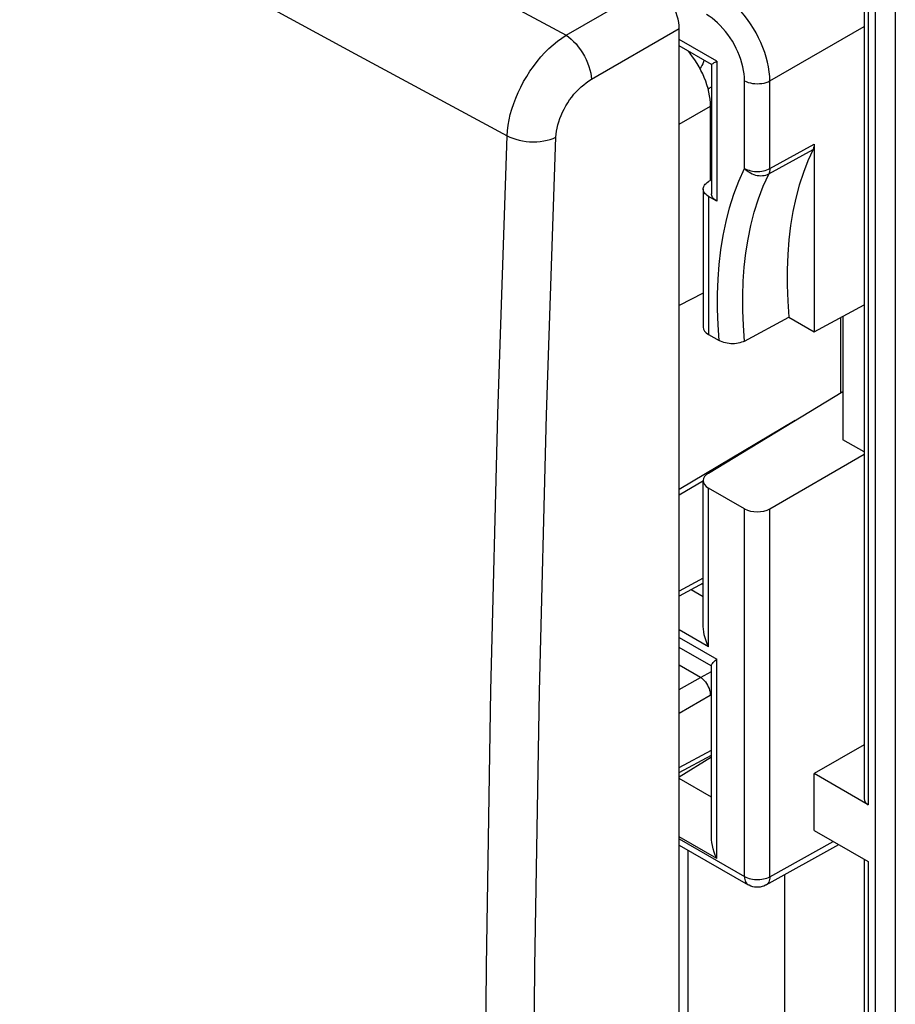
# Model space of a CAD drawing. Units: inches. Extents: x 78.1 to 132.2, y 117.2 to 180.2.
# Drawn here: x 102.4 to 114.5, y 139.9 to 153.5 of the extents above; entities that cross this region are included whole.
import ezdxf

# ---------------------------------------------------------------- set-up
doc = ezdxf.new("R2010")
doc.units = ezdxf.units.IN
doc.header["$MEASUREMENT"] = 0
for name, color, linetype in [('ASSI', 7, 'Continuous'), ('DRAFT', 7, 'Continuous'), ('RACCORDO', 7, 'Continuous'), ('SMUSSO', 7, 'Continuous')]:
    doc.layers.add(name, color=color, linetype=linetype)

# ---------------------------------------------------------------- blocks, each defined once
blk = doc.blocks.new('block 484')
at = {"layer": 'RACCORDO', "color": 7, "lineweight": 25, "true_color": 0xffffff}
blk.add_lwpolyline([(112.797, 152.674), (114.103, 153.429)], dxfattribs=at)
blk = doc.blocks.new('block 489')
at = {"layer": 'RACCORDO', "color": 7, "lineweight": 25, "true_color": 0xffffff}
blk.add_lwpolyline([(112.008, 152.915), (112.016, 152.92), (112.025, 152.926), (112.036, 152.932), (112.047, 152.938), (112.059, 152.945)], dxfattribs=at)
blk = doc.blocks.new('block 495')
at = {"layer": 'RACCORDO', "color": 7, "lineweight": 25, "true_color": 0xffffff}
blk.add_lwpolyline([(112.446, 141.639), (112.465, 141.629), (112.486, 141.62), (112.509, 141.613), (112.532, 141.607), (112.557, 141.602), (112.582, 141.599), (112.608, 141.597), (112.634, 141.597), (112.659, 141.598), (112.685, 141.601), (112.709, 141.606), (112.733, 141.612), (112.756, 141.619), (112.777, 141.628), (112.797, 141.637)], dxfattribs=at)
blk = doc.blocks.new('block 498')
at = {"layer": 'RACCORDO', "color": 7, "lineweight": 25, "true_color": 0xffffff}
blk.add_lwpolyline([(111.541, 142.077), (112.498, 141.525)], dxfattribs=at)
blk = doc.blocks.new('block 499')
at = {"layer": 'RACCORDO', "color": 7, "lineweight": 25, "true_color": 0xffffff}
blk.add_lwpolyline([(111.541, 142.162), (112.446, 141.639)], dxfattribs=at)
blk = doc.blocks.new('block 500')
at = {"layer": 'RACCORDO', "color": 7, "lineweight": 25, "true_color": 0xffffff}
blk.add_lwpolyline([(112.059, 141.89), (111.54, 142.19)], dxfattribs=at)
blk = doc.blocks.new('block 524')
at = {"layer": 'RACCORDO', "color": 7, "lineweight": 25, "true_color": 0xffffff}
blk.add_lwpolyline([(111.986, 151.3), (111.944, 151.276)], dxfattribs=at)
blk = doc.blocks.new('block 529')
at = {"layer": 'RACCORDO', "color": 7, "lineweight": 25, "true_color": 0xffffff}
blk.add_lwpolyline([(112.797, 151.458), (113.411, 151.798)], dxfattribs=at)
blk = doc.blocks.new('block 530')
at = {"layer": 'RACCORDO', "color": 7, "lineweight": 25, "true_color": 0xffffff}
blk.add_lwpolyline([(112.782, 151.384), (113.396, 151.724)], dxfattribs=at)
blk = doc.blocks.new('block 531')
at = {"layer": 'RACCORDO', "color": 7, "lineweight": 25, "true_color": 0xffffff}
blk.add_lwpolyline([(112.445, 149.066), (113.061, 149.396)], dxfattribs=at)
blk = doc.blocks.new('block 532')
at = {"layer": 'RACCORDO', "color": 7, "lineweight": 25, "true_color": 0xffffff}
blk.add_lwpolyline([(112.445, 149.066), (112.425, 149.056), (112.404, 149.048), (112.382, 149.042), (112.358, 149.036), (112.333, 149.032), (112.308, 149.029), (112.282, 149.028), (112.256, 149.029), (112.23, 149.031), (112.205, 149.034), (112.18, 149.039), (112.156, 149.045), (112.134, 149.053), (112.113, 149.062), (112.093, 149.072)], dxfattribs=at)
blk = doc.blocks.new('block 535')
at = {"layer": 'RACCORDO', "color": 7, "lineweight": 25, "true_color": 0xffffff}
blk.add_lwpolyline([(111.986, 142.741), (111.541, 142.998)], dxfattribs=at)
blk = doc.blocks.new('block 536')
at = {"layer": 'RACCORDO', "color": 7, "lineweight": 25, "true_color": 0xffffff}
blk.add_lwpolyline([(113.411, 142.28), (114.162, 141.847)], dxfattribs=at)
blk = doc.blocks.new('block 537')
at = {"layer": 'RACCORDO', "color": 7, "lineweight": 25, "true_color": 0xffffff}
blk.add_lwpolyline([(114.162, 142.635), (113.411, 143.068)], dxfattribs=at)
blk = doc.blocks.new('block 538')
at = {"layer": 'RACCORDO', "color": 7, "lineweight": 25, "true_color": 0xffffff}
blk.add_lwpolyline([(111.983, 144.562), (111.541, 144.817)], dxfattribs=at)
blk = doc.blocks.new('block 539')
at = {"layer": 'RACCORDO', "color": 7, "lineweight": 25, "true_color": 0xffffff}
blk.add_lwpolyline([(111.541, 144.953), (112.059, 144.653)], dxfattribs=at)
blk = doc.blocks.new('block 540')
at = {"layer": 'RACCORDO', "color": 7, "lineweight": 25, "true_color": 0xffffff}
blk.add_lwpolyline([(111.946, 144.826), (111.541, 145.06)], dxfattribs=at)
blk = doc.blocks.new('block 541')
at = {"layer": 'RACCORDO', "color": 7, "lineweight": 25, "true_color": 0xffffff}
blk.add_lwpolyline([(111.707, 145.618), (111.873, 145.522)], dxfattribs=at)
blk = doc.blocks.new('block 557')
at = {"layer": 'RACCORDO', "color": 7, "lineweight": 25, "true_color": 0xffffff}
blk.add_lwpolyline([(108.865, 129.028), (108.833, 132.8), (108.833, 136.59), (108.865, 140.396)], dxfattribs=at)
blk = doc.blocks.new('block 569')
at = {"layer": 'RACCORDO', "color": 7, "lineweight": 25, "true_color": 0xffffff}
blk.add_lwpolyline([(109.505, 132.801), (109.505, 136.587), (109.537, 140.389)], dxfattribs=at)
blk = doc.blocks.new('block 571')
at = {"layer": 'RACCORDO', "color": 7, "lineweight": 25, "true_color": 0xffffff}
blk.add_lwpolyline([(108.865, 140.396), (108.929, 144.219)], dxfattribs=at)
blk = doc.blocks.new('block 572')
at = {"layer": 'RACCORDO', "color": 7, "lineweight": 25, "true_color": 0xffffff}
blk.add_lwpolyline([(109.537, 140.389), (109.602, 144.207)], dxfattribs=at)
blk = doc.blocks.new('block 573')
at = {"layer": 'RACCORDO', "color": 7, "lineweight": 25, "true_color": 0xffffff}
blk.add_lwpolyline([(108.929, 144.219), (109.025, 148.058)], dxfattribs=at)
blk = doc.blocks.new('block 574')
at = {"layer": 'RACCORDO', "color": 7, "lineweight": 25, "true_color": 0xffffff}
blk.add_lwpolyline([(109.602, 144.207), (109.699, 148.041)], dxfattribs=at)
blk = doc.blocks.new('block 576')
at = {"layer": 'RACCORDO', "color": 7, "lineweight": 25, "true_color": 0xffffff}
blk.add_lwpolyline([(109.025, 148.058), (109.154, 151.912)], dxfattribs=at)
blk = doc.blocks.new('block 577')
at = {"layer": 'RACCORDO', "color": 7, "lineweight": 25, "true_color": 0xffffff}
blk.add_lwpolyline([(109.699, 148.041), (109.829, 151.891)], dxfattribs=at)
blk = doc.blocks.new('block 580')
at = {"layer": 'RACCORDO', "color": 7, "lineweight": 25, "true_color": 0xffffff}
blk.add_lwpolyline([(109.154, 151.912), (109.158, 151.983), (109.167, 152.057), (109.18, 152.131), (109.197, 152.207), (109.219, 152.283), (109.244, 152.36), (109.273, 152.436), (109.305, 152.513), (109.342, 152.588), (109.381, 152.663), (109.424, 152.735), (109.469, 152.806), (109.517, 152.875), (109.568, 152.941), (109.621, 153.005), (109.676, 153.065), (109.733, 153.121), (109.791, 153.174), (109.85, 153.222), (109.91, 153.267), (109.97, 153.307)], dxfattribs=at)
blk = doc.blocks.new('block 581')
at = {"layer": 'RACCORDO', "color": 7, "lineweight": 25, "true_color": 0xffffff}
blk.add_lwpolyline([(109.829, 151.891), (109.832, 151.933), (109.837, 151.975), (109.845, 152.018), (109.855, 152.062), (109.868, 152.107), (109.883, 152.151), (109.901, 152.195), (109.921, 152.24), (109.943, 152.283), (109.967, 152.326), (109.993, 152.368), (110.02, 152.409), (110.049, 152.449), (110.08, 152.487), (110.112, 152.523), (110.145, 152.558), (110.18, 152.59), (110.215, 152.62), (110.25, 152.648), (110.287, 152.673), (110.323, 152.695)], dxfattribs=at)
blk = doc.blocks.new('block 587')
at = {"layer": 'RACCORDO', "color": 7, "lineweight": 25, "true_color": 0xffffff}
blk.add_lwpolyline([(111.944, 147.234), (113.808, 148.367)], dxfattribs=at)
blk = doc.blocks.new('block 588')
at = {"layer": 'RACCORDO', "color": 7, "lineweight": 25, "true_color": 0xffffff}
blk.add_lwpolyline([(112.797, 146.74), (114.103, 147.495)], dxfattribs=at)
blk = doc.blocks.new('block 590')
at = {"layer": 'RACCORDO', "color": 7, "lineweight": 25, "true_color": 0xffffff}
blk.add_open_spline([(111.986, 152.903), (111.987, 152.904), (111.99, 152.905), (111.99, 152.905), (111.99, 152.905), (111.995, 152.908), (111.995, 152.908), (111.995, 152.908), (112.008, 152.915), (112.008, 152.915)], degree=3, knots=[0, 0, 0, 0, 1, 1, 1, 2, 2, 2, 3, 3, 3, 3], dxfattribs=at)
blk = doc.blocks.new('block 592')
at = {"layer": 'RACCORDO', "color": 7, "lineweight": 25, "true_color": 0xffffff}
blk.add_lwpolyline([(112.446, 146.739), (111.946, 147.027)], dxfattribs=at)
blk = doc.blocks.new('block 593')
at = {"layer": 'RACCORDO', "color": 7, "lineweight": 25, "true_color": 0xffffff}
blk.add_lwpolyline([(111.946, 149.157), (112.093, 149.072)], dxfattribs=at)
blk = doc.blocks.new('block 601')
at = {"layer": 'RACCORDO', "color": 7, "lineweight": 25, "true_color": 0xffffff}
blk.add_lwpolyline([(112.059, 141.89), (112.04, 141.935), (112.024, 141.98), (112.011, 142.024), (112.001, 142.068), (111.993, 142.11), (111.989, 142.151), (111.986, 142.19), (111.986, 142.205)], dxfattribs=at)
blk = doc.blocks.new('block 602')
at = {"layer": 'RACCORDO', "color": 7, "lineweight": 25, "true_color": 0xffffff}
blk.add_lwpolyline([(112.445, 149.066), (112.429, 149.279), (112.421, 149.488), (112.421, 149.694), (112.427, 149.895), (112.441, 150.092), (112.464, 150.287), (112.494, 150.48), (112.533, 150.669), (112.581, 150.855), (112.638, 151.037), (112.705, 151.213), (112.785, 151.391)], dxfattribs=at)
blk = doc.blocks.new('block 603')
at = {"layer": 'RACCORDO', "color": 7, "lineweight": 25, "true_color": 0xffffff}
blk.add_lwpolyline([(112.093, 149.072), (112.078, 149.291), (112.07, 149.507), (112.07, 149.718), (112.078, 149.925), (112.093, 150.129), (112.117, 150.329), (112.148, 150.528), (112.189, 150.724), (112.239, 150.915), (112.298, 151.101), (112.367, 151.282), (112.446, 151.459)], dxfattribs=at)
blk = doc.blocks.new('block 614')
at = {"layer": 'RACCORDO', "color": 7, "lineweight": 25, "true_color": 0xffffff}
blk.add_lwpolyline([(112.446, 141.639), (112.447, 141.619), (112.45, 141.6), (112.454, 141.582), (112.461, 141.566), (112.469, 141.551), (112.479, 141.539), (112.491, 141.529), (112.498, 141.525)], dxfattribs=at)
blk = doc.blocks.new('block 615')
at = {"layer": 'RACCORDO', "color": 7, "lineweight": 25, "true_color": 0xffffff}
blk.add_lwpolyline([(112.797, 152.674), (112.794, 152.736), (112.788, 152.8), (112.778, 152.866), (112.764, 152.933), (112.747, 153), (112.725, 153.068), (112.701, 153.136), (112.672, 153.204), (112.641, 153.272), (112.607, 153.338), (112.569, 153.402), (112.529, 153.465), (112.487, 153.526), (112.442, 153.585), (112.395, 153.64), (112.347, 153.693), (112.297, 153.742), (112.246, 153.787), (112.195, 153.829), (112.142, 153.866), (112.09, 153.899)], dxfattribs=at)
blk = doc.blocks.new('block 616')
at = {"layer": 'RACCORDO', "color": 7, "lineweight": 25, "true_color": 0xffffff}
blk.add_lwpolyline([(112.446, 152.676), (112.445, 152.723), (112.44, 152.771), (112.433, 152.819), (112.423, 152.869), (112.41, 152.92), (112.394, 152.971), (112.375, 153.023), (112.354, 153.074), (112.331, 153.124), (112.305, 153.174), (112.277, 153.223), (112.246, 153.27), (112.215, 153.316), (112.181, 153.36), (112.146, 153.401), (112.109, 153.44), (112.072, 153.477), (112.033, 153.511), (111.995, 153.542), (111.956, 153.57), (111.916, 153.594)], dxfattribs=at)
blk = doc.blocks.new('block 632')
at = {"layer": 'RACCORDO', "color": 7, "lineweight": 25, "true_color": 0xffffff}
blk.add_lwpolyline([(111.665, 135.202), (111.665, 142.005)], dxfattribs=at)
blk = doc.blocks.new('block 637')
at = {"layer": 'RACCORDO', "color": 7, "lineweight": 25, "true_color": 0xffffff}
blk.add_lwpolyline([(111.873, 151.174), (111.873, 149.258)], dxfattribs=at)
blk = doc.blocks.new('block 640')
at = {"layer": 'RACCORDO', "color": 7, "lineweight": 25, "true_color": 0xffffff}
blk.add_lwpolyline([(111.873, 145.115), (111.873, 147.131)], dxfattribs=at)
blk = doc.blocks.new('block 641')
at = {"layer": 'RACCORDO', "color": 7, "lineweight": 25, "true_color": 0xffffff}
blk.add_lwpolyline([(111.946, 151.072), (111.946, 149.157)], dxfattribs=at)
blk = doc.blocks.new('block 644')
at = {"layer": 'RACCORDO', "color": 7, "lineweight": 25, "true_color": 0xffffff}
blk.add_lwpolyline([(111.946, 144.826), (111.946, 147.027)], dxfattribs=at)
blk = doc.blocks.new('block 647')
at = {"layer": 'RACCORDO', "color": 7, "lineweight": 25, "true_color": 0xffffff}
blk.add_lwpolyline([(111.986, 152.904), (111.986, 151.109)], dxfattribs=at)
blk = doc.blocks.new('block 650')
at = {"layer": 'RACCORDO', "color": 7, "lineweight": 25, "true_color": 0xffffff}
blk.add_lwpolyline([(111.986, 142.203), (111.986, 144.568)], dxfattribs=at)
blk = doc.blocks.new('block 653')
at = {"layer": 'RACCORDO', "color": 7, "lineweight": 25, "true_color": 0xffffff}
blk.add_lwpolyline([(112.059, 152.945), (112.059, 151.007)], dxfattribs=at)
blk = doc.blocks.new('block 656')
at = {"layer": 'RACCORDO', "color": 7, "lineweight": 25, "true_color": 0xffffff}
blk.add_lwpolyline([(112.059, 141.89), (112.059, 144.653)], dxfattribs=at)
blk = doc.blocks.new('block 662')
at = {"layer": 'RACCORDO', "color": 7, "lineweight": 25, "true_color": 0xffffff}
blk.add_lwpolyline([(112.446, 141.639), (112.446, 146.739)], dxfattribs=at)
blk = doc.blocks.new('block 663')
at = {"layer": 'RACCORDO', "color": 7, "lineweight": 25, "true_color": 0xffffff}
blk.add_lwpolyline([(112.446, 151.459), (112.446, 152.676)], dxfattribs=at)
blk = doc.blocks.new('block 668')
at = {"layer": 'RACCORDO', "color": 7, "lineweight": 25, "true_color": 0xffffff}
blk.add_lwpolyline([(112.797, 141.637), (112.797, 146.74)], dxfattribs=at)
blk = doc.blocks.new('block 669')
at = {"layer": 'RACCORDO', "color": 7, "lineweight": 25, "true_color": 0xffffff}
blk.add_lwpolyline([(112.797, 151.458), (112.797, 152.674)], dxfattribs=at)
blk = doc.blocks.new('block 671')
at = {"layer": 'RACCORDO', "color": 7, "lineweight": 25, "true_color": 0xffffff}
blk.add_lwpolyline([(112.797, 151.458), (112.796, 151.448), (112.796, 151.439), (112.795, 151.43), (112.793, 151.422), (112.792, 151.414), (112.79, 151.406), (112.787, 151.398), (112.785, 151.391)], dxfattribs=at)
blk = doc.blocks.new('block 672')
at = {"layer": 'RACCORDO', "color": 7, "lineweight": 25, "true_color": 0xffffff}
blk.add_lwpolyline([(111.873, 151.174), (111.873, 151.181), (111.876, 151.196), (111.881, 151.211), (111.889, 151.225), (111.899, 151.239), (111.912, 151.252), (111.927, 151.264), (111.944, 151.276)], dxfattribs=at)
blk = doc.blocks.new('block 674')
at = {"layer": 'RACCORDO', "color": 7, "lineweight": 25, "true_color": 0xffffff}
blk.add_lwpolyline([(112.797, 141.637), (112.796, 141.617), (112.793, 141.598), (112.788, 141.58), (112.782, 141.564), (112.774, 141.55), (112.764, 141.538), (112.753, 141.528), (112.745, 141.523)], dxfattribs=at)
blk = doc.blocks.new('block 678')
at = {"layer": 'RACCORDO', "color": 7, "lineweight": 25, "true_color": 0xffffff}
blk.add_lwpolyline([(111.986, 144.567), (111.986, 144.569), (111.989, 144.577), (111.993, 144.585), (112.001, 144.595), (112.011, 144.607), (112.024, 144.621), (112.04, 144.636)], dxfattribs=at)
blk = doc.blocks.new('block 682')
at = {"layer": 'RACCORDO', "color": 7, "lineweight": 25, "true_color": 0xffffff}
blk.add_lwpolyline([(113.396, 151.724), (113.325, 151.566), (113.261, 151.401), (113.205, 151.229), (113.157, 151.049), (113.116, 150.862), (113.084, 150.669), (113.06, 150.47), (113.044, 150.265), (113.036, 150.055), (113.036, 149.84), (113.044, 149.62), (113.061, 149.396)], dxfattribs=at)
blk = doc.blocks.new('block 683')
at = {"layer": 'RACCORDO', "color": 7, "lineweight": 25, "true_color": 0xffffff}
blk.add_lwpolyline([(112.04, 144.636), (112.059, 144.653)], dxfattribs=at)
blk = doc.blocks.new('block 687')
at = {"layer": 'RACCORDO', "color": 7, "lineweight": 25, "true_color": 0xffffff}
blk.add_lwpolyline([(111.541, 143.024), (111.986, 143.299)], dxfattribs=at)
blk = doc.blocks.new('block 690')
at = {"layer": 'RACCORDO', "color": 7, "lineweight": 25, "true_color": 0xffffff}
blk.add_lwpolyline([(112.797, 141.637), (113.676, 142.127)], dxfattribs=at)
blk = doc.blocks.new('block 691')
at = {"layer": 'RACCORDO', "color": 7, "lineweight": 25, "true_color": 0xffffff}
blk.add_lwpolyline([(112.745, 141.523), (113.751, 142.084)], dxfattribs=at)
blk = doc.blocks.new('block 692')
at = {"layer": 'RACCORDO', "color": 7, "lineweight": 25, "true_color": 0xffffff}
blk.add_lwpolyline([(112.745, 141.523), (112.735, 141.518), (112.712, 141.508), (112.688, 141.5), (112.663, 141.494), (112.637, 141.492), (112.611, 141.491), (112.585, 141.494), (112.56, 141.499), (112.535, 141.507), (112.511, 141.518), (112.498, 141.525)], dxfattribs=at)
blk = doc.blocks.new('block 693')
at = {"layer": 'RACCORDO', "color": 7, "lineweight": 25, "true_color": 0xffffff}
blk.add_lwpolyline([(109.154, 151.912), (109.191, 151.894), (109.232, 151.877), (109.275, 151.863), (109.321, 151.851), (109.368, 151.841), (109.416, 151.834), (109.465, 151.83), (109.515, 151.829), (109.564, 151.83), (109.613, 151.834), (109.66, 151.84), (109.706, 151.849), (109.749, 151.861), (109.791, 151.875), (109.829, 151.891)], dxfattribs=at)
blk = doc.blocks.new('block 694')
at = {"layer": 'RACCORDO', "color": 7, "lineweight": 25, "true_color": 0xffffff}
blk.add_lwpolyline([(112.446, 152.676), (112.47, 152.664), (112.497, 152.653), (112.526, 152.645), (112.557, 152.639), (112.588, 152.635), (112.621, 152.634), (112.653, 152.635), (112.685, 152.638), (112.716, 152.644), (112.745, 152.652), (112.772, 152.662), (112.797, 152.674)], dxfattribs=at)
blk = doc.blocks.new('block 695')
at = {"layer": 'RACCORDO', "color": 7, "lineweight": 25, "true_color": 0xffffff}
blk.add_lwpolyline([(112.446, 151.459), (112.465, 151.449), (112.486, 151.441), (112.509, 151.433), (112.532, 151.427), (112.557, 151.422), (112.582, 151.419), (112.608, 151.417), (112.634, 151.417), (112.659, 151.419), (112.685, 151.422), (112.71, 151.426), (112.733, 151.432), (112.756, 151.439), (112.777, 151.448), (112.797, 151.458)], dxfattribs=at)
blk = doc.blocks.new('block 696')
at = {"layer": 'RACCORDO', "color": 7, "lineweight": 25, "true_color": 0xffffff}
blk.add_lwpolyline([(95.875, 159.268), (97.588, 158.294), (99.352, 157.299), (101.166, 156.283), (103.05, 155.238), (105.013, 154.158), (107.047, 153.05), (109.154, 151.912)], dxfattribs=at)
blk = doc.blocks.new('block 698')
at = {"layer": 'RACCORDO', "color": 7, "lineweight": 25, "true_color": 0xffffff}
blk.add_lwpolyline([(112.059, 151.007), (111.946, 151.072)], dxfattribs=at)
blk = doc.blocks.new('block 699')
at = {"layer": 'RACCORDO', "color": 7, "lineweight": 25, "true_color": 0xffffff}
blk.add_lwpolyline([(111.987, 152.902), (111.541, 153.16)], dxfattribs=at)
blk = doc.blocks.new('block 700')
at = {"layer": 'RACCORDO', "color": 7, "lineweight": 25, "true_color": 0xffffff}
blk.add_lwpolyline([(112.059, 152.945), (111.541, 153.245)], dxfattribs=at)
blk = doc.blocks.new('block 703')
at = {"layer": 'RACCORDO', "color": 7, "lineweight": 25, "true_color": 0xffffff}
blk.add_lwpolyline([(79.278, 171.028), (80.822, 170.072), (82.37, 169.12), (83.921, 168.174), (85.474, 167.233), (87.032, 166.298), (88.6, 165.363), (90.175, 164.431), (91.762, 163.5), (93.375, 162.56), (95.012, 161.614), (96.677, 160.66), (98.391, 159.686), (100.156, 158.69), (101.972, 157.675), (103.859, 156.63), (105.824, 155.552), (107.861, 154.444), (109.97, 153.307)], dxfattribs=at)
blk = doc.blocks.new('block 704')
at = {"layer": 'RACCORDO', "color": 7, "lineweight": 25, "true_color": 0xffffff}
blk.add_lwpolyline([(111.946, 151.072), (111.928, 151.084), (111.913, 151.096), (111.9, 151.109), (111.89, 151.122), (111.882, 151.137), (111.876, 151.151), (111.873, 151.166), (111.873, 151.174)], dxfattribs=at)
blk = doc.blocks.new('block 705')
at = {"layer": 'RACCORDO', "color": 7, "lineweight": 25, "true_color": 0xffffff}
blk.add_lwpolyline([(112.059, 151.007), (112.042, 151.018), (112.027, 151.03), (112.014, 151.043), (112.003, 151.057), (111.995, 151.071), (111.99, 151.085), (111.987, 151.1), (111.986, 151.109)], dxfattribs=at)
blk = doc.blocks.new('block 706')
at = {"layer": 'RACCORDO', "color": 7, "lineweight": 25, "true_color": 0xffffff}
blk.add_lwpolyline([(109.97, 153.307), (110.005, 153.282), (110.04, 153.253), (110.074, 153.221), (110.108, 153.185), (110.14, 153.146), (110.17, 153.105), (110.199, 153.061), (110.225, 153.016), (110.248, 152.969), (110.269, 152.922), (110.287, 152.875), (110.301, 152.828), (110.312, 152.782), (110.319, 152.738), (110.323, 152.695)], dxfattribs=at)
blk = doc.blocks.new('block 708')
at = {"layer": 'RACCORDO', "color": 7, "lineweight": 25, "true_color": 0xffffff}
blk.add_lwpolyline([(112.446, 151.459), (112.464, 151.442), (112.483, 151.426), (112.504, 151.411), (112.526, 151.397), (112.549, 151.386), (112.573, 151.376), (112.598, 151.368), (112.622, 151.363), (112.647, 151.359), (112.672, 151.358), (112.696, 151.359), (112.719, 151.362), (112.741, 151.367), (112.762, 151.374), (112.782, 151.384)], dxfattribs=at)
blk = doc.blocks.new('block 710')
at = {"layer": 'RACCORDO', "color": 7, "lineweight": 25, "true_color": 0xffffff}
blk.add_lwpolyline([(111.946, 144.826), (111.927, 144.868), (111.911, 144.91), (111.898, 144.951), (111.887, 144.992), (111.88, 145.031), (111.875, 145.069), (111.873, 145.105), (111.873, 145.117)], dxfattribs=at)
blk = doc.blocks.new('block 723')
at = {"layer": 'RACCORDO', "color": 7, "lineweight": 25, "true_color": 0xffffff}
blk.add_lwpolyline([(113.411, 151.798), (113.411, 149.194)], dxfattribs=at)
blk = doc.blocks.new('block 729')
at = {"layer": 'RACCORDO', "color": 7, "lineweight": 25, "true_color": 0xffffff}
blk.add_lwpolyline([(114.103, 154.815), (114.103, 142.717)], dxfattribs=at)
blk = doc.blocks.new('block 730')
at = {"layer": 'RACCORDO', "color": 7, "lineweight": 25, "true_color": 0xffffff}
blk.add_lwpolyline([(114.103, 141.88), (114.103, 133.246)], dxfattribs=at)
blk = doc.blocks.new('block 732')
at = {"layer": 'RACCORDO', "color": 7, "lineweight": 25, "true_color": 0xffffff}
blk.add_lwpolyline([(114.162, 154.849), (114.162, 142.635)], dxfattribs=at)
blk = doc.blocks.new('block 733')
at = {"layer": 'RACCORDO', "color": 7, "lineweight": 25, "true_color": 0xffffff}
blk.add_lwpolyline([(114.162, 141.847), (114.162, 133.164)], dxfattribs=at)
blk = doc.blocks.new('block 737')
at = {"layer": 'RACCORDO', "color": 7, "lineweight": 25, "true_color": 0xffffff}
blk.add_lwpolyline([(114.256, 155.313), (114.256, 119.589)], dxfattribs=at)
blk = doc.blocks.new('block 738')
at = {"layer": 'RACCORDO', "color": 7, "lineweight": 25, "true_color": 0xffffff}
blk.add_lwpolyline([(114.536, 155.312), (114.536, 119.587)], dxfattribs=at)
blk = doc.blocks.new('block 752')
at = {"layer": 'RACCORDO', "color": 7, "lineweight": 25, "true_color": 0xffffff}
blk.add_lwpolyline([(113.411, 151.798), (113.411, 151.784), (113.41, 151.77), (113.407, 151.758), (113.404, 151.746), (113.401, 151.735), (113.396, 151.724)], dxfattribs=at)
blk = doc.blocks.new('block 1353')
at = {"layer": 'RACCORDO', "color": 7, "lineweight": 25, "true_color": 0xffffff}
blk.add_open_spline([(111.873, 149.258), (111.873, 149.22), (111.899, 149.184), (111.946, 149.157)], degree=3, dxfattribs=at)
blk = doc.blocks.new('block 1359')
at = {"layer": 'RACCORDO', "color": 7, "lineweight": 25, "true_color": 0xffffff}
blk.add_open_spline([(111.944, 147.234), (111.848, 147.176), (111.849, 147.083), (111.946, 147.027)], degree=3, dxfattribs=at)
blk = doc.blocks.new('block 1366')
at = {"layer": 'RACCORDO', "color": 7, "lineweight": 25, "true_color": 0xffffff}
blk.add_open_spline([(114.103, 142.717), (114.103, 142.686), (114.124, 142.656), (114.162, 142.635)], degree=3, dxfattribs=at)
blk = doc.blocks.new('block 1370')
at = {"layer": 'RACCORDO', "color": 7, "lineweight": 25, "true_color": 0xffffff}
blk.add_open_spline([(112.446, 146.739), (112.543, 146.683), (112.698, 146.684), (112.797, 146.74)], degree=3, dxfattribs=at)
blk = doc.blocks.new('block 1444')
at = {"color": 7, "lineweight": 25, "true_color": 0xffffff}
blk.add_lwpolyline([(111.953, 152.571), (111.986, 152.593)], dxfattribs=at)
blk = doc.blocks.new('block 1446')
at = {"color": 7, "lineweight": 25, "true_color": 0xffffff}
blk.add_lwpolyline([(109.97, 153.307), (111.188, 154.01)], dxfattribs=at)
blk = doc.blocks.new('block 1447')
at = {"color": 7, "lineweight": 25, "true_color": 0xffffff}
blk.add_lwpolyline([(110.323, 152.695), (111.541, 153.398)], dxfattribs=at)
blk = doc.blocks.new('block 1448')
at = {"color": 7, "lineweight": 25, "true_color": 0xffffff}
blk.add_lwpolyline([(111.541, 152.072), (111.974, 152.322)], dxfattribs=at)
blk = doc.blocks.new('block 1449')
at = {"color": 7, "lineweight": 25, "true_color": 0xffffff}
blk.add_lwpolyline([(111.974, 151.587), (111.986, 151.594)], dxfattribs=at)
blk = doc.blocks.new('block 1450')
at = {"color": 7, "lineweight": 25, "true_color": 0xffffff}
blk.add_lwpolyline([(111.974, 152.292), (111.986, 152.299)], dxfattribs=at)
blk = doc.blocks.new('block 1451')
at = {"color": 7, "lineweight": 25, "true_color": 0xffffff}
blk.add_lwpolyline([(111.974, 152.209), (111.986, 152.216)], dxfattribs=at)
blk = doc.blocks.new('block 1452')
at = {"color": 7, "lineweight": 25, "true_color": 0xffffff}
blk.add_lwpolyline([(111.94, 152.565), (111.953, 152.571)], dxfattribs=at)
blk = doc.blocks.new('block 1453')
at = {"color": 7, "lineweight": 25, "true_color": 0xffffff}
blk.add_lwpolyline([(111.873, 149.731), (111.541, 149.559)], dxfattribs=at)
blk = doc.blocks.new('block 1454')
at = {"color": 7, "lineweight": 25, "true_color": 0xffffff}
blk.add_lwpolyline([(111.833, 144.402), (111.541, 144.57)], dxfattribs=at)
blk = doc.blocks.new('block 1455')
at = {"color": 7, "lineweight": 25, "true_color": 0xffffff}
blk.add_lwpolyline([(111.833, 144.402), (111.851, 144.39), (111.869, 144.375), (111.886, 144.358), (111.902, 144.339), (111.917, 144.318), (111.931, 144.295), (111.943, 144.272), (111.953, 144.248), (111.961, 144.224), (111.967, 144.201), (111.97, 144.178), (111.971, 144.156)], dxfattribs=at)
blk = doc.blocks.new('block 1457')
at = {"color": 7, "lineweight": 25, "true_color": 0xffffff}
blk.add_lwpolyline([(113.148, 147.966), (111.541, 147.006)], dxfattribs=at)
blk = doc.blocks.new('block 1458')
at = {"color": 7, "lineweight": 25, "true_color": 0xffffff}
blk.add_lwpolyline([(111.875, 147.126), (111.541, 146.927)], dxfattribs=at)
blk = doc.blocks.new('block 1459')
at = {"color": 7, "lineweight": 25, "true_color": 0xffffff}
blk.add_lwpolyline([(111.541, 144.234), (111.833, 144.402)], dxfattribs=at)
blk = doc.blocks.new('block 1460')
at = {"color": 7, "lineweight": 25, "true_color": 0xffffff}
blk.add_lwpolyline([(111.873, 145.776), (111.541, 145.598)], dxfattribs=at)
blk = doc.blocks.new('block 1461')
at = {"color": 7, "lineweight": 25, "true_color": 0xffffff}
blk.add_lwpolyline([(111.873, 145.707), (111.541, 145.529)], dxfattribs=at)
blk = doc.blocks.new('block 1462')
at = {"color": 7, "lineweight": 25, "true_color": 0xffffff}
blk.add_lwpolyline([(111.833, 144.402), (111.986, 144.485)], dxfattribs=at)
blk = doc.blocks.new('block 1463')
at = {"color": 7, "lineweight": 25, "true_color": 0xffffff}
blk.add_lwpolyline([(111.971, 144.156), (111.986, 144.164)], dxfattribs=at)
blk = doc.blocks.new('block 1464')
at = {"color": 7, "lineweight": 25, "true_color": 0xffffff}
blk.add_lwpolyline([(111.541, 118.106), (111.541, 153.398)], dxfattribs=at)
blk = doc.blocks.new('block 1466')
at = {"color": 7, "lineweight": 25, "true_color": 0xffffff}
blk.add_lwpolyline([(111.974, 151.293), (111.974, 152.322)], dxfattribs=at)
blk = doc.blocks.new('block 1467')
at = {"color": 7, "lineweight": 25, "true_color": 0xffffff}
blk.add_lwpolyline([(111.881, 152.964), (111.875, 152.938), (111.865, 152.91), (111.854, 152.887), (111.842, 152.867), (111.828, 152.851), (111.825, 152.848)], dxfattribs=at)
blk = doc.blocks.new('block 1468')
at = {"color": 7, "lineweight": 25, "true_color": 0xffffff}
blk.add_lwpolyline([(111.541, 143.907), (111.971, 144.156)], dxfattribs=at)
blk = doc.blocks.new('block 1469')
at = {"color": 7, "lineweight": 25, "true_color": 0xffffff}
blk.add_lwpolyline([(111.541, 143.15), (111.986, 143.39)], dxfattribs=at)
blk = doc.blocks.new('block 1470')
at = {"color": 7, "lineweight": 25, "true_color": 0xffffff}
blk.add_lwpolyline([(111.541, 143.081), (111.986, 143.321)], dxfattribs=at)
blk = doc.blocks.new('block 1471')
at = {"color": 7, "lineweight": 25, "true_color": 0xffffff}
blk.add_lwpolyline([(113.777, 149.39), (113.777, 148.348)], dxfattribs=at)
blk = doc.blocks.new('block 1496')
at = {"color": 7, "lineweight": 25, "true_color": 0xffffff}
blk.add_open_spline([(111.855, 145.697), (111.861, 145.694), (111.867, 145.692), (111.873, 145.69)], degree=3, dxfattribs=at)
blk = doc.blocks.new('block 1497')
at = {"color": 7, "lineweight": 25, "true_color": 0xffffff}
blk.add_open_spline([(111.974, 152.322), (111.974, 152.573), (111.849, 152.874), (111.654, 153.095)], degree=3, dxfattribs=at)
blk = doc.blocks.new('block 1499')
at = {"color": 7, "lineweight": 25, "true_color": 0xffffff}
blk.add_open_spline([(111.985, 151.317), (111.981, 151.326), (111.978, 151.334), (111.974, 151.342)], degree=3, dxfattribs=at)
blk = doc.blocks.new('block 1502')
at = {"color": 7, "lineweight": 25, "true_color": 0xffffff}
blk.add_open_spline([(111.541, 153.398), (111.541, 153.624), (111.383, 153.897), (111.188, 154.01)], degree=3, dxfattribs=at)
blk = doc.blocks.new('block 1550')
at = {"layer": 'DRAFT', "color": 7, "lineweight": 25, "true_color": 0xffffff}
blk.add_lwpolyline([(112.999, 141.665), (112.999, 135.972)], dxfattribs=at)
blk = doc.blocks.new('block 1551')
at = {"layer": 'DRAFT', "color": 7, "lineweight": 25, "true_color": 0xffffff}
blk.add_lwpolyline([(114.103, 143.468), (113.411, 143.068)], dxfattribs=at)
blk = doc.blocks.new('block 1553')
at = {"layer": 'DRAFT', "color": 7, "lineweight": 25, "true_color": 0xffffff}
blk.add_lwpolyline([(113.061, 149.396), (113.411, 149.194)], dxfattribs=at)
blk = doc.blocks.new('block 1557')
at = {"layer": 'DRAFT', "color": 7, "lineweight": 25, "true_color": 0xffffff}
blk.add_lwpolyline([(113.411, 142.28), (113.411, 143.068)], dxfattribs=at)
blk = doc.blocks.new('block 1808')
at = {"layer": 'SMUSSO', "color": 7, "lineweight": 25, "true_color": 0xffffff}
blk.add_lwpolyline([(114.103, 147.527), (113.808, 147.697)], dxfattribs=at)
blk = doc.blocks.new('block 1809')
at = {"layer": 'SMUSSO', "color": 7, "lineweight": 25, "true_color": 0xffffff}
blk.add_lwpolyline([(113.808, 149.407), (113.808, 147.697)], dxfattribs=at)
blk = doc.blocks.new('block 1811')
at = {"layer": 'ASSI', "color": 7, "lineweight": 25, "true_color": 0xffffff}
blk.add_lwpolyline([(113.411, 149.194), (114.103, 149.566)], dxfattribs=at)

msp = doc.modelspace()

# ---------------------------------------------------------------- block references
for name in ['block 1446', 'block 1502', 'block 1447', 'block 1464', 'block 1497', 'block 1467', 'block 1452', 'block 1444', 'block 1448', 'block 1466', 'block 1450', 'block 1451', 'block 1449', 'block 1499', 'block 1453', 'block 1471', 'block 1457', 'block 1458', 'block 1460', 'block 1461', 'block 1496', 'block 1454', 'block 1462', 'block 1459', 'block 1455', 'block 1468', 'block 1463', 'block 1469', 'block 1470']:
    msp.add_blockref(name, (0, 0))
at = {"layer": 'ASSI'}
msp.add_blockref('block 1811', (0, 0), dxfattribs=at)
at = {"layer": 'DRAFT'}
for name in ['block 1553', 'block 1551', 'block 1557', 'block 1550']:
    msp.add_blockref(name, (0, 0), dxfattribs=at)
at = {"layer": 'RACCORDO'}
for name in ['block 703', 'block 696', 'block 737', 'block 738', 'block 732', 'block 729', 'block 615', 'block 616', 'block 484', 'block 580', 'block 706', 'block 700', 'block 699', 'block 489', 'block 653', 'block 590', 'block 647', 'block 581', 'block 663', 'block 694', 'block 669', 'block 576', 'block 693', 'block 577', 'block 530', 'block 529', 'block 682', 'block 752', 'block 723', 'block 603', 'block 695', 'block 708', 'block 671', 'block 524', 'block 602', 'block 672', 'block 637', 'block 704', 'block 641', 'block 698', 'block 705', 'block 531', 'block 1353', 'block 593', 'block 532', 'block 587', 'block 573', 'block 574', 'block 588', 'block 1359', 'block 640', 'block 592', 'block 644', 'block 1370', 'block 662', 'block 668', 'block 541', 'block 540', 'block 710', 'block 539', 'block 538', 'block 678', 'block 683', 'block 656', 'block 650', 'block 571', 'block 572', 'block 687', 'block 535', 'block 537', 'block 1366', 'block 536', 'block 500', 'block 499', 'block 601', 'block 498', 'block 632', 'block 691', 'block 690', 'block 730', 'block 733', 'block 495', 'block 614', 'block 674', 'block 692', 'block 557', 'block 569']:
    msp.add_blockref(name, (0, 0), dxfattribs=at)
at = {"layer": 'SMUSSO'}
for name in ['block 1809', 'block 1808']:
    msp.add_blockref(name, (0, 0), dxfattribs=at)

doc.saveas('drawing.dxf')
